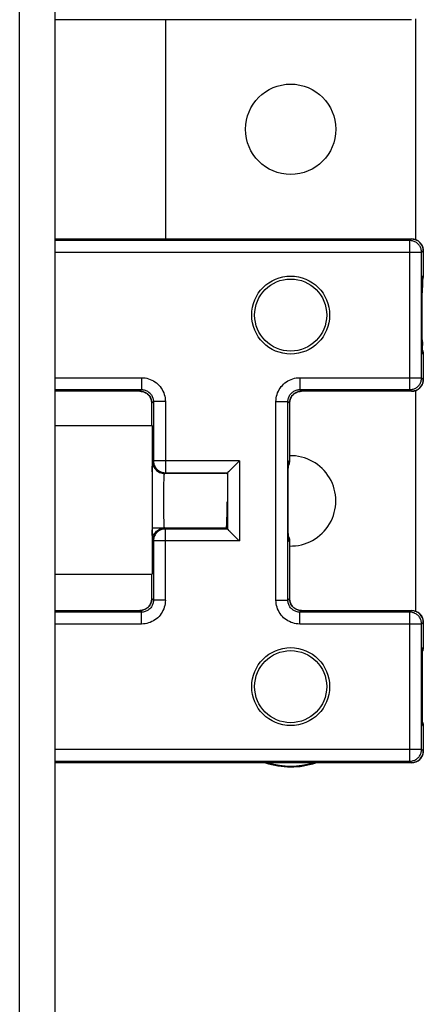
# Model space of a CAD drawing. Units: inches. Extents: x 3.7 to 41.7, y 3.8 to 46.
# Drawn here: x 15.7 to 16.4, y 22.6 to 24.3 of the extents above; entities that cross this region are included whole.
import ezdxf

# ---------------------------------------------------------------- set-up
doc = ezdxf.new("R2010")
doc.units = ezdxf.units.IN
doc.header["$MEASUREMENT"] = 0

msp = doc.modelspace()

# ---------------------------------------------------------------- linework, layer by layer
at = {"color": 7, "linetype": 'Continuous'}
for p, q in [((15.7305, 14.9194), (15.7305, 30.3355)), ((15.7905, 14.9183), (15.7905, 30.3214)), ((16.3895, 24.2866), (15.7905, 24.2866)), ((15.9764, 23.9179), (15.9764, 24.2866)), ((16.3964, 24.2878), (16.3964, 23.9167)), ((15.7905, 23.9179), (16.3895, 23.9179)), ((16.3867, 23.9151), (15.7905, 23.9151)), ((16.3867, 23.9151), (16.3895, 23.9179)), ((16.3867, 23.6644), (16.3867, 23.9151)), ((16.3882, 23.915), (16.3867, 23.9151)), ((16.3897, 23.9149), (16.3882, 23.915)), ((16.3895, 23.9179), (16.391, 23.9178)), ((16.3912, 23.9146), (16.3897, 23.9149)), ((16.391, 23.9178), (16.3925, 23.9177)), ((16.3926, 23.9142), (16.3912, 23.9146)), ((16.3925, 23.9177), (16.394, 23.9174)), ((16.394, 23.9174), (16.3954, 23.917)), ((16.3954, 23.917), (16.3968, 23.9165)), ((16.3968, 23.9165), (16.3982, 23.9159)), ((16.3982, 23.9159), (16.3995, 23.9152)), ((16.3995, 23.9152), (16.4008, 23.9144)), ((16.394, 23.9137), (16.3926, 23.9142)), ((16.3954, 23.9131), (16.394, 23.9137)), ((16.3967, 23.9124), (16.3954, 23.9131)), ((16.398, 23.9116), (16.3967, 23.9124)), ((16.3992, 23.9107), (16.398, 23.9116)), ((16.4003, 23.9098), (16.3992, 23.9107)), ((16.4014, 23.9087), (16.4003, 23.9098)), ((16.4008, 23.9144), (16.402, 23.9135)), ((16.4024, 23.9076), (16.4014, 23.9087)), ((16.402, 23.9135), (16.4031, 23.9126)), ((16.4033, 23.9064), (16.4024, 23.9076)), ((16.4031, 23.9126), (16.4042, 23.9115)), ((16.4041, 23.9051), (16.4033, 23.9064)), ((16.4048, 23.9038), (16.4041, 23.9051)), ((16.4042, 23.9115), (16.4052, 23.9104)), ((16.4054, 23.9024), (16.4048, 23.9038)), ((16.4052, 23.9104), (16.4061, 23.9092)), ((16.4059, 23.901), (16.4054, 23.9024)), ((16.4062, 23.8996), (16.4059, 23.901)), ((16.4061, 23.9092), (16.4069, 23.9079)), ((16.4065, 23.8981), (16.4062, 23.8996)), ((16.4067, 23.8966), (16.4065, 23.8981)), ((16.4069, 23.9079), (16.4076, 23.9066)), ((16.4076, 23.9066), (16.4082, 23.9052)), ((16.4082, 23.9052), (16.4086, 23.9038)), ((16.4086, 23.9038), (16.409, 23.9023)), ((16.409, 23.9023), (16.4093, 23.9009)), ((16.4093, 23.9009), (16.4095, 23.8994)), ((16.4095, 23.8994), (16.4095, 23.8979)), ((16.4067, 23.8951), (15.7905, 23.8951)), ((16.4067, 23.8951), (16.4095, 23.8979)), ((16.4067, 23.8951), (16.4067, 23.8966)), ((16.4067, 23.6844), (16.4067, 23.8951)), ((16.4095, 23.8979), (16.4095, 23.8562)), ((16.4082, 23.85), (16.4081, 23.8479)), ((16.4081, 23.8488), (16.4081, 23.846)), ((16.4083, 23.8518), (16.4082, 23.85)), ((16.4082, 23.851), (16.4083, 23.8513)), ((16.4082, 23.8505), (16.4082, 23.851)), ((16.4082, 23.8499), (16.4082, 23.8505)), ((16.4087, 23.8503), (16.4082, 23.8489)), ((16.4082, 23.8491), (16.4082, 23.8499)), ((16.4082, 23.8489), (16.4083, 23.8493)), ((16.4084, 23.8537), (16.4083, 23.8534)), ((16.4083, 23.8534), (16.4083, 23.8531)), ((16.4083, 23.8531), (16.4083, 23.8529)), ((16.4083, 23.8529), (16.4083, 23.8524)), ((16.4083, 23.8526), (16.4084, 23.8528)), ((16.4083, 23.8525), (16.4083, 23.8526)), ((16.4083, 23.8526), (16.4083, 23.8526)), ((16.4083, 23.8524), (16.4083, 23.8525)), ((16.4083, 23.8525), (16.4083, 23.8525)), ((16.4083, 23.8524), (16.4083, 23.8518)), ((16.4083, 23.8523), (16.4083, 23.8524)), ((16.4083, 23.8522), (16.4083, 23.8523)), ((16.4083, 23.8521), (16.4083, 23.8522)), ((16.4083, 23.852), (16.4083, 23.8521)), ((16.4083, 23.8519), (16.4083, 23.852)), ((16.4083, 23.8516), (16.4083, 23.8519)), ((16.4083, 23.8513), (16.4083, 23.8516)), ((16.4083, 23.8493), (16.4089, 23.851)), ((16.4085, 23.8549), (16.4084, 23.8546)), ((16.4084, 23.8546), (16.4084, 23.8544)), ((16.4084, 23.8544), (16.4084, 23.8542)), ((16.4084, 23.8542), (16.4084, 23.8541)), ((16.4084, 23.8541), (16.4084, 23.8539)), ((16.4085, 23.854), (16.4084, 23.8534)), ((16.4084, 23.8539), (16.4084, 23.8537)), ((16.4084, 23.8534), (16.4084, 23.853)), ((16.4084, 23.8529), (16.4084, 23.853)), ((16.4084, 23.8528), (16.4084, 23.8529)), ((16.4084, 23.8528), (16.4084, 23.8528)), ((16.4085, 23.8551), (16.4095, 23.8562)), ((16.4085, 23.8538), (16.4085, 23.8551)), ((16.4085, 23.8551), (16.4085, 23.8549)), ((16.4085, 23.8551), (16.4085, 23.8546)), ((16.4085, 23.8546), (16.4085, 23.854)), ((16.409, 23.8517), (16.4087, 23.8503)), ((16.4089, 23.851), (16.4092, 23.8527)), ((16.4093, 23.8532), (16.409, 23.8517)), ((16.4092, 23.8527), (16.4095, 23.8544)), ((16.4095, 23.8547), (16.4093, 23.8532)), ((16.4095, 23.8544), (16.4095, 23.8562)), ((16.4095, 23.8562), (16.4095, 23.8547)), ((16.408, 23.8421), (16.4079, 23.8362)), ((16.4079, 23.838), (16.4079, 23.8384)), ((16.4079, 23.8305), (16.4079, 23.8363)), ((16.4079, 23.8332), (16.4079, 23.8335)), ((16.4081, 23.8464), (16.408, 23.8421)), ((16.408, 23.8419), (16.408, 23.8425)), ((16.408, 23.8415), (16.408, 23.8419)), ((16.408, 23.8412), (16.408, 23.8415)), ((16.4078, 23.8234), (16.4079, 23.8306)), ((16.4078, 23.8268), (16.4078, 23.8271)), ((16.4078, 23.8241), (16.4078, 23.8244)), ((16.4078, 23.8151), (16.4078, 23.8237)), ((16.4078, 23.8211), (16.4078, 23.8215)), ((16.4078, 23.8188), (16.4078, 23.8192)), ((16.4078, 23.8166), (16.4078, 23.817)), ((16.4078, 23.7605), (16.4078, 23.8154)), ((16.4079, 23.8309), (16.4079, 23.8312)), ((16.4079, 23.8287), (16.4079, 23.829)), ((16.4078, 23.7512), (16.4078, 23.7615)), ((16.4079, 23.7449), (16.4078, 23.7526)), ((16.4079, 23.745), (16.408, 23.7386)), ((16.4079, 23.7444), (16.4079, 23.7447)), ((16.408, 23.735), (16.408, 23.7395)), ((16.4081, 23.7322), (16.408, 23.7353)), ((16.4081, 23.7307), (16.4081, 23.733)), ((16.4082, 23.7295), (16.4081, 23.7315)), ((16.4082, 23.7307), (16.4087, 23.7292)), ((16.4082, 23.7306), (16.4083, 23.7302)), ((16.4082, 23.7295), (16.4082, 23.7303)), ((16.4082, 23.7295), (16.4083, 23.7274)), ((16.4082, 23.7289), (16.4082, 23.7295)), ((16.4082, 23.7285), (16.4082, 23.7289)), ((16.4083, 23.7281), (16.4082, 23.7285)), ((16.4083, 23.7302), (16.4089, 23.7285)), ((16.4083, 23.7279), (16.4083, 23.7281)), ((16.4083, 23.7276), (16.4083, 23.7279)), ((16.4083, 23.7275), (16.4083, 23.7276)), ((16.4083, 23.7273), (16.4083, 23.7275)), ((16.4083, 23.7274), (16.4083, 23.7268)), ((16.4083, 23.7272), (16.4083, 23.7273)), ((16.4083, 23.7273), (16.4083, 23.7273)), ((16.4083, 23.7271), (16.4083, 23.7272)), ((16.4083, 23.727), (16.4083, 23.7271)), ((16.4083, 23.727), (16.4083, 23.727)), ((16.4085, 23.7257), (16.4083, 23.727)), ((16.4084, 23.7265), (16.4083, 23.7269)), ((16.4083, 23.7269), (16.4083, 23.7269)), ((16.4083, 23.7268), (16.4083, 23.7264)), ((16.4083, 23.7264), (16.4083, 23.7262)), ((16.4083, 23.7262), (16.4084, 23.7259)), ((16.4084, 23.7261), (16.4085, 23.7255)), ((16.4084, 23.7259), (16.4084, 23.7257)), ((16.4084, 23.7257), (16.4084, 23.7255)), ((16.4084, 23.7255), (16.4084, 23.7253)), ((16.4084, 23.7253), (16.4084, 23.7252)), ((16.4084, 23.7252), (16.4085, 23.7244)), ((16.4085, 23.7244), (16.4085, 23.7257)), ((16.4085, 23.7255), (16.4085, 23.7249)), ((16.4085, 23.7249), (16.4085, 23.7244)), ((16.4095, 23.7234), (16.4085, 23.7244)), ((16.4087, 23.7292), (16.409, 23.7278)), ((16.4089, 23.7285), (16.4092, 23.7268)), ((16.409, 23.7278), (16.4093, 23.7263)), ((16.4092, 23.7268), (16.4095, 23.7251)), ((16.4093, 23.7263), (16.4095, 23.7248)), ((16.4095, 23.7251), (16.4095, 23.7234)), ((16.4095, 23.7248), (16.4095, 23.7234)), ((16.4095, 23.7234), (16.4095, 23.6816)), ((15.7905, 23.6844), (15.9356, 23.6844)), ((15.9356, 23.6844), (15.9356, 23.6644)), ((15.9356, 23.6844), (15.9386, 23.6843)), ((15.9386, 23.6843), (15.9415, 23.684)), ((15.9415, 23.684), (15.9444, 23.6834)), ((15.9444, 23.6834), (15.9473, 23.6826)), ((15.9473, 23.6826), (15.9502, 23.6816)), ((16.1871, 23.6816), (16.19, 23.6826)), ((16.19, 23.6826), (16.1929, 23.6834)), ((16.1929, 23.6834), (16.1958, 23.684)), ((16.1958, 23.684), (16.1987, 23.6843)), ((16.1987, 23.6843), (16.2017, 23.6844)), ((16.2017, 23.6844), (16.4067, 23.6844)), ((16.2017, 23.6844), (16.2017, 23.6644)), ((16.4065, 23.6814), (16.4067, 23.6829)), ((16.4067, 23.6844), (16.4095, 23.6816)), ((16.4067, 23.6829), (16.4067, 23.6844)), ((15.9502, 23.6816), (15.9529, 23.6805)), ((15.9529, 23.6805), (15.9555, 23.6791)), ((15.9555, 23.6791), (15.9581, 23.6775)), ((15.9581, 23.6775), (15.9605, 23.6757)), ((15.9605, 23.6757), (15.9627, 23.6737)), ((15.9627, 23.6737), (15.9649, 23.6716)), ((15.9649, 23.6716), (15.9668, 23.6694)), ((15.9668, 23.6694), (15.9686, 23.667)), ((15.9686, 23.667), (15.9702, 23.6644)), ((16.1671, 23.6644), (16.1687, 23.667)), ((16.1687, 23.667), (16.1705, 23.6694)), ((16.1705, 23.6694), (16.1724, 23.6716)), ((16.1724, 23.6716), (16.1746, 23.6737)), ((16.1746, 23.6737), (16.1768, 23.6757)), ((16.1768, 23.6757), (16.1792, 23.6775)), ((16.1792, 23.6775), (16.1818, 23.6791)), ((16.1818, 23.6791), (16.1844, 23.6805)), ((16.1844, 23.6805), (16.1871, 23.6816)), ((16.3941, 23.6658), (16.3954, 23.6664)), ((16.3954, 23.6664), (16.3967, 23.6671)), ((16.3967, 23.6671), (16.398, 23.6679)), ((16.398, 23.6679), (16.3992, 23.6688)), ((16.3992, 23.6688), (16.4003, 23.6698)), ((16.4003, 23.6698), (16.4014, 23.6708)), ((16.4014, 23.6708), (16.4024, 23.6719)), ((16.4031, 23.667), (16.402, 23.666)), ((16.4024, 23.6719), (16.4033, 23.6731)), ((16.4042, 23.668), (16.4031, 23.667)), ((16.4033, 23.6731), (16.4041, 23.6744)), ((16.4041, 23.6744), (16.4048, 23.6757)), ((16.4052, 23.6692), (16.4042, 23.668)), ((16.4048, 23.6757), (16.4054, 23.6771)), ((16.4061, 23.6704), (16.4052, 23.6692)), ((16.4054, 23.6771), (16.4059, 23.6785)), ((16.4059, 23.6785), (16.4062, 23.68)), ((16.4069, 23.6716), (16.4061, 23.6704)), ((16.4062, 23.68), (16.4065, 23.6814)), ((16.4076, 23.6729), (16.4069, 23.6716)), ((16.4082, 23.6743), (16.4076, 23.6729)), ((16.4086, 23.6757), (16.4082, 23.6743)), ((16.409, 23.6772), (16.4086, 23.6757)), ((16.4093, 23.6786), (16.409, 23.6772)), ((16.4095, 23.6801), (16.4093, 23.6786)), ((16.4095, 23.6816), (16.4095, 23.6801)), ((15.7905, 23.6644), (15.9356, 23.6644)), ((15.9328, 23.6616), (15.7905, 23.6616)), ((15.9356, 23.6644), (15.9328, 23.6616)), ((15.9343, 23.6616), (15.9328, 23.6616)), ((15.9328, 23.6616), (15.9331, 23.6616)), ((15.9331, 23.6616), (15.935, 23.6615)), ((15.9357, 23.6614), (15.9343, 23.6616)), ((15.935, 23.6615), (15.9369, 23.6612)), ((15.9356, 23.6644), (15.937, 23.6644)), ((15.9372, 23.6611), (15.9357, 23.6614)), ((15.9369, 23.6612), (15.9388, 23.6607)), ((15.937, 23.6644), (15.9385, 23.6642)), ((15.9387, 23.6607), (15.9372, 23.6611)), ((15.9385, 23.6642), (15.94, 23.6639)), ((15.9401, 23.6602), (15.9387, 23.6607)), ((15.9388, 23.6607), (15.9406, 23.66)), ((15.94, 23.6639), (15.9414, 23.6635)), ((15.9414, 23.6596), (15.9401, 23.6602)), ((15.9406, 23.66), (15.9423, 23.6592)), ((15.9414, 23.6635), (15.9429, 23.663)), ((15.9428, 23.6589), (15.9414, 23.6596)), ((15.9423, 23.6592), (15.944, 23.6582)), ((15.944, 23.6582), (15.9428, 23.6589)), ((15.9429, 23.663), (15.9442, 23.6624)), ((15.9452, 23.6573), (15.944, 23.6582)), ((15.944, 23.6582), (15.9455, 23.657)), ((15.9442, 23.6624), (15.9456, 23.6617)), ((15.9464, 23.6563), (15.9452, 23.6573)), ((15.9455, 23.657), (15.947, 23.6557)), ((15.9456, 23.6617), (15.9468, 23.6609)), ((15.9474, 23.6552), (15.9464, 23.6563)), ((15.9468, 23.6609), (15.948, 23.6601)), ((15.947, 23.6557), (15.9482, 23.6543)), ((15.9484, 23.6541), (15.9474, 23.6552)), ((15.948, 23.6601), (15.9492, 23.6591)), ((15.9482, 23.6543), (15.9494, 23.6527)), ((15.9493, 23.6529), (15.9484, 23.6541)), ((15.9492, 23.6591), (15.9502, 23.658)), ((15.9501, 23.6516), (15.9493, 23.6529)), ((15.9494, 23.6527), (15.9504, 23.6511)), ((15.9508, 23.6503), (15.9501, 23.6516)), ((15.9502, 23.658), (15.9512, 23.6569)), ((15.9504, 23.6511), (15.9512, 23.6493)), ((15.9514, 23.6489), (15.9508, 23.6503)), ((15.9512, 23.6569), (15.9521, 23.6557)), ((15.9521, 23.6557), (15.9529, 23.6544)), ((15.9529, 23.6544), (15.9536, 23.6531)), ((15.9536, 23.6531), (15.9542, 23.6517)), ((15.9542, 23.6517), (15.9547, 23.6503)), ((15.9547, 23.6503), (15.9551, 23.6489)), ((15.9702, 23.6644), (15.9716, 23.6618)), ((15.9716, 23.6618), (15.9728, 23.659)), ((15.9728, 23.659), (15.9738, 23.6562)), ((15.9738, 23.6562), (15.9746, 23.6533)), ((15.9746, 23.6533), (15.9751, 23.6504)), ((15.9751, 23.6504), (15.9754, 23.6474)), ((16.1619, 23.6474), (16.1622, 23.6504)), ((16.1622, 23.6504), (16.1628, 23.6533)), ((16.1628, 23.6533), (16.1635, 23.6562)), ((16.1635, 23.6562), (16.1645, 23.659)), ((16.1645, 23.659), (16.1657, 23.6618)), ((16.1657, 23.6618), (16.1671, 23.6644)), ((16.1822, 23.6489), (16.1826, 23.6503)), ((16.1826, 23.6503), (16.1831, 23.6517)), ((16.1831, 23.6517), (16.1837, 23.6531)), ((16.1837, 23.6531), (16.1844, 23.6544)), ((16.1844, 23.6544), (16.1852, 23.6557)), ((16.1852, 23.6557), (16.1861, 23.6569)), ((16.1865, 23.6503), (16.1859, 23.6489)), ((16.1861, 23.6569), (16.1871, 23.658)), ((16.1861, 23.6495), (16.187, 23.6512)), ((16.1872, 23.6516), (16.1865, 23.6503)), ((16.187, 23.6512), (16.188, 23.6529)), ((16.1871, 23.658), (16.1881, 23.6591)), ((16.188, 23.6529), (16.1872, 23.6516)), ((16.188, 23.6529), (16.1891, 23.6544)), ((16.1889, 23.6541), (16.188, 23.6529)), ((16.1881, 23.6591), (16.1893, 23.6601)), ((16.1899, 23.6552), (16.1889, 23.6541)), ((16.1891, 23.6544), (16.1904, 23.6558)), ((16.1893, 23.6601), (16.1905, 23.6609)), ((16.1909, 23.6563), (16.1899, 23.6552)), ((16.1904, 23.6558), (16.1919, 23.6571)), ((16.1905, 23.6609), (16.1917, 23.6617)), ((16.1921, 23.6573), (16.1909, 23.6563)), ((16.1917, 23.6617), (16.1931, 23.6624)), ((16.1919, 23.6571), (16.1934, 23.6583)), ((16.1933, 23.6582), (16.1921, 23.6573)), ((16.1931, 23.6624), (16.1944, 23.663)), ((16.1945, 23.6589), (16.1933, 23.6582)), ((16.1934, 23.6583), (16.1951, 23.6592)), ((16.1944, 23.663), (16.1959, 23.6635)), ((16.1959, 23.6596), (16.1945, 23.6589)), ((16.1951, 23.6592), (16.1968, 23.6601)), ((16.1959, 23.6635), (16.1973, 23.6639)), ((16.1972, 23.6602), (16.1959, 23.6596)), ((16.1968, 23.6601), (16.1986, 23.6607)), ((16.1986, 23.6607), (16.1972, 23.6602)), ((16.1973, 23.6639), (16.1988, 23.6642)), ((16.1986, 23.6607), (16.2005, 23.6612)), ((16.2001, 23.6611), (16.1986, 23.6607)), ((16.1988, 23.6642), (16.2003, 23.6644)), ((16.2016, 23.6614), (16.2001, 23.6611)), ((16.2003, 23.6644), (16.2017, 23.6644)), ((16.2005, 23.6612), (16.2024, 23.6615)), ((16.203, 23.6616), (16.2016, 23.6614)), ((16.2045, 23.6616), (16.2017, 23.6644)), ((16.2017, 23.6644), (16.3867, 23.6644)), ((16.2024, 23.6615), (16.2043, 23.6616)), ((16.2045, 23.6616), (16.203, 23.6616)), ((16.2043, 23.6616), (16.2045, 23.6616)), ((16.3895, 23.6616), (16.2045, 23.6616)), ((16.3867, 23.6644), (16.3882, 23.6645)), ((16.3867, 23.6644), (16.3895, 23.6616)), ((16.3882, 23.6645), (16.3897, 23.6646)), ((16.391, 23.6617), (16.3895, 23.6616)), ((16.3897, 23.6646), (16.3912, 23.6649)), ((16.3925, 23.6618), (16.391, 23.6617)), ((16.3912, 23.6649), (16.3926, 23.6653)), ((16.394, 23.6621), (16.3925, 23.6618)), ((16.3926, 23.6653), (16.3941, 23.6658)), ((16.3954, 23.6625), (16.394, 23.6621)), ((16.3968, 23.663), (16.3954, 23.6625)), ((16.3964, 23.6628), (16.3964, 23.2917)), ((16.3982, 23.6636), (16.3968, 23.663)), ((16.3995, 23.6643), (16.3982, 23.6636)), ((16.4008, 23.6651), (16.3995, 23.6643)), ((16.402, 23.666), (16.4008, 23.6651)), ((15.9512, 23.6493), (15.9519, 23.6475)), ((15.9519, 23.6475), (15.9514, 23.6489)), ((15.9523, 23.6461), (15.9519, 23.6475)), ((15.9519, 23.6475), (15.9523, 23.6457)), ((15.9525, 23.6446), (15.9523, 23.6461)), ((15.9523, 23.6457), (15.9526, 23.6438)), ((15.9527, 23.6431), (15.9525, 23.6446)), ((15.9526, 23.6438), (15.9528, 23.6418)), ((15.9528, 23.6416), (15.9527, 23.6431)), ((15.9556, 23.6444), (15.9528, 23.6416)), ((15.9528, 23.6418), (15.9528, 23.6416)), ((15.9528, 23.604), (15.9528, 23.6416)), ((15.9551, 23.6489), (15.9553, 23.6474)), ((15.9553, 23.6474), (15.9555, 23.6459)), ((15.9555, 23.6459), (15.9556, 23.6444)), ((15.9756, 23.6444), (15.9556, 23.6444)), ((15.9556, 23.6444), (15.9556, 23.5446)), ((15.9754, 23.6474), (15.9756, 23.6444)), ((15.9756, 23.6444), (15.9756, 23.5247)), ((16.1617, 23.6444), (16.1619, 23.6474)), ((16.1617, 23.6444), (16.1817, 23.6444)), ((16.1617, 23.3101), (16.1617, 23.6444)), ((16.1817, 23.6444), (16.1818, 23.6459)), ((16.1845, 23.6416), (16.1817, 23.6444)), ((16.1817, 23.3101), (16.1817, 23.6444)), ((16.1818, 23.6459), (16.182, 23.6474)), ((16.182, 23.6474), (16.1822, 23.6489)), ((16.1845, 23.642), (16.1847, 23.6439)), ((16.1846, 23.6431), (16.1845, 23.6416)), ((16.1845, 23.6416), (16.1845, 23.642)), ((16.1845, 23.6416), (16.1845, 23.5454)), ((16.1848, 23.6446), (16.1846, 23.6431)), ((16.1847, 23.6439), (16.185, 23.6458)), ((16.185, 23.6461), (16.1848, 23.6446)), ((16.185, 23.6458), (16.1855, 23.6477)), ((16.1854, 23.6475), (16.185, 23.6461)), ((16.1859, 23.6489), (16.1854, 23.6475)), ((16.1855, 23.6477), (16.1861, 23.6495)), ((15.7905, 23.604), (15.9534, 23.604)), ((15.9534, 23.604), (15.9534, 23.354)), ((15.9535, 23.5302), (15.9536, 23.5352)), ((15.9536, 23.5352), (15.9537, 23.5372)), ((15.9537, 23.5372), (15.9538, 23.539)), ((15.9538, 23.5404), (15.9539, 23.5416)), ((15.9538, 23.539), (15.9538, 23.5404)), ((15.9539, 23.5416), (15.954, 23.5425)), ((15.954, 23.5425), (15.9541, 23.543)), ((15.9541, 23.543), (15.9542, 23.5432)), ((15.9542, 23.5432), (15.9556, 23.5446)), ((15.9542, 23.5432), (15.9543, 23.5412)), ((15.9543, 23.5412), (15.9546, 23.5391)), ((15.9546, 23.5391), (15.9551, 23.5371)), ((15.9551, 23.5371), (15.9559, 23.5351)), ((16.1002, 23.5446), (15.9556, 23.5446)), ((15.9556, 23.5446), (15.9556, 23.5432)), ((15.9556, 23.5432), (15.9558, 23.5417)), ((15.9558, 23.5417), (15.9561, 23.5402)), ((15.9559, 23.5351), (15.9568, 23.5332)), ((15.9561, 23.5402), (15.9564, 23.5388)), ((15.9564, 23.5388), (15.9569, 23.5373)), ((15.9569, 23.5373), (15.9575, 23.536)), ((15.9575, 23.536), (15.9582, 23.5347)), ((15.9582, 23.5347), (15.959, 23.5334)), ((16.0841, 23.5285), (16.097, 23.5414)), ((16.097, 23.5414), (16.0981, 23.5425)), ((16.0981, 23.5425), (16.1002, 23.5446)), ((16.1002, 23.5446), (16.1002, 23.4099)), ((16.1825, 23.5327), (16.1826, 23.537)), ((16.1826, 23.537), (16.1827, 23.5388)), ((16.1826, 23.5369), (16.1833, 23.5386)), ((16.1826, 23.5369), (16.1827, 23.5383)), ((16.1832, 23.5381), (16.1826, 23.537)), ((16.1826, 23.5353), (16.1826, 23.5369)), ((16.1827, 23.5388), (16.1828, 23.5403)), ((16.1827, 23.5391), (16.1828, 23.5397)), ((16.1827, 23.5383), (16.1827, 23.5391)), ((16.1828, 23.5416), (16.1829, 23.5426)), ((16.183, 23.5419), (16.1828, 23.5407)), ((16.1828, 23.5403), (16.1828, 23.5416)), ((16.1828, 23.5407), (16.1828, 23.5408)), ((16.1828, 23.5405), (16.1828, 23.5407)), ((16.1828, 23.5403), (16.1828, 23.5405)), ((16.1828, 23.5397), (16.1828, 23.5403)), ((16.1829, 23.5426), (16.183, 23.5433)), ((16.1831, 23.544), (16.183, 23.5419)), ((16.183, 23.5438), (16.1831, 23.544)), ((16.183, 23.5433), (16.183, 23.5438)), ((16.1831, 23.544), (16.1845, 23.5454)), ((16.1837, 23.5395), (16.1832, 23.5381)), ((16.1833, 23.5386), (16.1839, 23.5403)), ((16.184, 23.541), (16.1837, 23.5395)), ((16.1839, 23.5403), (16.1842, 23.542)), ((16.1843, 23.5425), (16.184, 23.541)), ((16.1842, 23.542), (16.1845, 23.5437)), ((16.1845, 23.5439), (16.1843, 23.5425)), ((16.1845, 23.5437), (16.1845, 23.5454)), ((16.1845, 23.5454), (16.1845, 23.5439)), ((15.9534, 23.5261), (15.9535, 23.5302)), ((15.9568, 23.5332), (15.958, 23.5315)), ((15.958, 23.5315), (15.9593, 23.5299)), ((15.959, 23.5334), (15.9599, 23.5322)), ((15.9593, 23.5299), (15.9608, 23.5284)), ((15.9599, 23.5322), (15.9609, 23.5311)), ((15.9608, 23.5284), (15.9624, 23.5271)), ((15.9609, 23.5311), (15.962, 23.53)), ((15.962, 23.53), (15.9631, 23.529)), ((15.9624, 23.5271), (15.9642, 23.5259)), ((15.9631, 23.529), (15.9643, 23.5281)), ((15.9642, 23.5259), (15.966, 23.525)), ((15.9643, 23.5281), (15.9656, 23.5273)), ((15.9656, 23.5273), (15.9669, 23.5266)), ((15.966, 23.525), (15.968, 23.5242)), ((15.9669, 23.5266), (15.9682, 23.526)), ((15.968, 23.5242), (15.97, 23.5237)), ((15.9682, 23.526), (15.9697, 23.5255)), ((15.9697, 23.5255), (15.9711, 23.5252)), ((15.97, 23.5237), (15.9721, 23.5234)), ((15.9711, 23.5252), (15.9726, 23.5249)), ((15.9721, 23.5234), (15.9742, 23.5232)), ((15.9726, 23.5249), (15.9741, 23.5247)), ((15.9736, 23.5176), (15.9737, 23.519)), ((15.9736, 23.516), (15.9736, 23.5176)), ((15.9737, 23.519), (15.9738, 23.5203)), ((15.9738, 23.5213), (15.9739, 23.5221)), ((15.9738, 23.5203), (15.9738, 23.5213)), ((15.9739, 23.5221), (15.974, 23.5227)), ((15.974, 23.5227), (15.9741, 23.5231)), ((15.9741, 23.5247), (15.9756, 23.5247)), ((15.9741, 23.5231), (15.9742, 23.5232)), ((15.9742, 23.5232), (15.9756, 23.5247)), ((16.0767, 23.5232), (15.9742, 23.5232)), ((15.9756, 23.5247), (16.0802, 23.5247)), ((16.0777, 23.5234), (16.0802, 23.5247)), ((16.0802, 23.5247), (16.0804, 23.5248)), ((16.0802, 23.5247), (16.0802, 23.5247)), ((16.0802, 23.5247), (16.0802, 23.4299)), ((16.0804, 23.5248), (16.0806, 23.5251)), ((16.0806, 23.5251), (16.081, 23.5254)), ((16.081, 23.5254), (16.0814, 23.5259)), ((16.0814, 23.5259), (16.082, 23.5264)), ((16.082, 23.5264), (16.0833, 23.5278)), ((16.0833, 23.5278), (16.0841, 23.5285)), ((16.1822, 23.5182), (16.1823, 23.5246)), ((16.1822, 23.511), (16.1822, 23.5182)), ((16.1822, 23.5159), (16.1822, 23.5171)), ((16.1823, 23.5245), (16.1824, 23.5302)), ((16.1824, 23.5298), (16.1825, 23.5334)), ((16.1824, 23.5281), (16.1824, 23.529)), ((15.9731, 23.4972), (15.9732, 23.5027)), ((15.9732, 23.5027), (15.9733, 23.5078)), ((15.9733, 23.5078), (15.9734, 23.5122)), ((15.9734, 23.5122), (15.9735, 23.5142)), ((15.9735, 23.5142), (15.9736, 23.516)), ((16.182, 23.4893), (16.1821, 23.5036)), ((16.1821, 23.5029), (16.1822, 23.5112)), ((15.973, 23.4852), (15.9731, 23.4913)), ((15.973, 23.4788), (15.973, 23.4852)), ((15.9731, 23.4913), (15.9731, 23.4972)), ((16.182, 23.4671), (16.182, 23.4915)), ((15.973, 23.4725), (15.973, 23.4788)), ((15.9731, 23.4663), (15.973, 23.4725)), ((16.079, 23.4695), (16.0789, 23.4636)), ((16.079, 23.4755), (16.079, 23.4695)), ((16.182, 23.4589), (16.182, 23.4701)), ((15.9731, 23.4602), (15.9731, 23.4663)), ((15.9732, 23.4545), (15.9731, 23.4602)), ((15.9733, 23.4492), (15.9732, 23.4545)), ((16.0788, 23.4526), (16.0786, 23.4476)), ((16.0789, 23.4579), (16.0788, 23.4526)), ((16.0789, 23.4636), (16.0789, 23.4579)), ((16.1821, 23.4509), (16.182, 23.4608)), ((16.1822, 23.4433), (16.1821, 23.4536)), ((15.9734, 23.4445), (15.9733, 23.4492)), ((15.9735, 23.4403), (15.9734, 23.4445)), ((15.9736, 23.4385), (15.9735, 23.4403)), ((15.9736, 23.4369), (15.9736, 23.4385)), ((15.9737, 23.4355), (15.9736, 23.4369)), ((15.9738, 23.4342), (15.9737, 23.4355)), ((15.9738, 23.4332), (15.9738, 23.4342)), ((16.0781, 23.4347), (16.078, 23.4335)), ((16.0782, 23.4361), (16.0781, 23.4347)), ((16.0783, 23.4376), (16.0782, 23.4361)), ((16.0784, 23.4412), (16.0783, 23.4393)), ((16.0783, 23.4393), (16.0783, 23.4376)), ((16.0785, 23.4432), (16.0784, 23.4412)), ((16.0786, 23.4476), (16.0785, 23.4432)), ((16.1822, 23.4363), (16.1821, 23.4455)), ((16.1823, 23.4299), (16.1822, 23.4382)), ((15.9534, 23.4322), (16.0778, 23.4322)), ((15.9535, 23.4243), (15.9534, 23.4285)), ((15.9536, 23.4194), (15.9535, 23.4243)), ((15.9537, 23.4173), (15.9536, 23.4194)), ((15.9551, 23.4174), (15.9559, 23.4194)), ((15.9559, 23.4194), (15.9568, 23.4213)), ((15.9568, 23.4213), (15.958, 23.423)), ((15.9575, 23.4185), (15.9569, 23.4172)), ((15.9582, 23.4199), (15.9575, 23.4185)), ((15.958, 23.423), (15.9593, 23.4246)), ((15.959, 23.4211), (15.9582, 23.4199)), ((15.9599, 23.4223), (15.959, 23.4211)), ((15.9593, 23.4246), (15.9608, 23.4261)), ((15.9609, 23.4235), (15.9599, 23.4223)), ((15.9608, 23.4261), (15.9624, 23.4274)), ((15.962, 23.4245), (15.9609, 23.4235)), ((15.9631, 23.4255), (15.962, 23.4245)), ((15.9624, 23.4274), (15.9642, 23.4286)), ((15.9643, 23.4264), (15.9631, 23.4255)), ((15.9642, 23.4286), (15.966, 23.4295)), ((15.9656, 23.4272), (15.9643, 23.4264)), ((15.9669, 23.4279), (15.9656, 23.4272)), ((15.966, 23.4295), (15.968, 23.4303)), ((15.9682, 23.4285), (15.9669, 23.4279)), ((15.968, 23.4303), (15.97, 23.4308)), ((15.9697, 23.429), (15.9682, 23.4285)), ((15.9711, 23.4294), (15.9697, 23.429)), ((15.97, 23.4308), (15.9721, 23.4312)), ((15.9726, 23.4296), (15.9711, 23.4294)), ((15.9721, 23.4312), (15.9742, 23.4313)), ((15.9741, 23.4298), (15.9726, 23.4296)), ((15.9739, 23.4324), (15.9738, 23.4332)), ((15.974, 23.4318), (15.9739, 23.4324)), ((15.9741, 23.4314), (15.974, 23.4318)), ((15.9742, 23.4313), (15.9741, 23.4314)), ((15.9756, 23.4299), (15.9741, 23.4298)), ((15.9756, 23.4299), (15.9742, 23.4313)), ((16.0767, 23.4313), (15.9742, 23.4313)), ((16.0802, 23.4299), (15.9756, 23.4299)), ((15.9756, 23.3101), (15.9756, 23.4299)), ((16.0757, 23.4319), (16.0755, 23.4322)), ((16.0762, 23.4315), (16.0757, 23.4319)), ((16.0767, 23.4313), (16.0762, 23.4315)), ((16.0767, 23.4313), (16.0777, 23.4311)), ((16.0778, 23.4317), (16.0777, 23.4311)), ((16.0802, 23.4299), (16.0777, 23.4311)), ((16.0779, 23.4325), (16.0778, 23.4317)), ((16.078, 23.4335), (16.0779, 23.4325)), ((16.0802, 23.4299), (16.0802, 23.4299)), ((16.0802, 23.4299), (16.0804, 23.4297)), ((16.0804, 23.4297), (16.0806, 23.4295)), ((16.0806, 23.4295), (16.081, 23.4291)), ((16.081, 23.4291), (16.0814, 23.4286)), ((16.0814, 23.4286), (16.082, 23.4281)), ((16.082, 23.4281), (16.0833, 23.4267)), ((16.0833, 23.4267), (16.0841, 23.426)), ((16.0841, 23.426), (16.097, 23.4131)), ((16.1824, 23.4243), (16.1823, 23.4309)), ((16.1825, 23.4212), (16.1824, 23.4248)), ((16.1826, 23.4175), (16.1825, 23.4218)), ((16.1826, 23.4174), (16.1826, 23.4189)), ((15.9538, 23.4156), (15.9537, 23.4173)), ((15.9538, 23.4141), (15.9538, 23.4156)), ((15.9539, 23.4129), (15.9538, 23.4141)), ((15.954, 23.4121), (15.9539, 23.4129)), ((15.9541, 23.4115), (15.954, 23.4121)), ((15.9542, 23.4113), (15.9541, 23.4115)), ((15.9542, 23.4113), (15.9543, 23.4134)), ((15.9556, 23.4099), (15.9542, 23.4113)), ((15.9543, 23.4134), (15.9546, 23.4154)), ((15.9546, 23.4154), (15.9551, 23.4174)), ((15.9558, 23.4128), (15.9556, 23.4114)), ((15.9556, 23.4114), (15.9556, 23.4099)), ((16.1002, 23.4099), (15.9556, 23.4099)), ((15.9556, 23.4099), (15.9556, 23.3101)), ((15.9561, 23.4143), (15.9558, 23.4128)), ((15.9564, 23.4158), (15.9561, 23.4143)), ((15.9569, 23.4172), (15.9564, 23.4158)), ((16.097, 23.4131), (16.0981, 23.412)), ((16.0981, 23.412), (16.1002, 23.4099)), ((16.1826, 23.4176), (16.1832, 23.4164)), ((16.1826, 23.4176), (16.1833, 23.4159)), ((16.1827, 23.4157), (16.1826, 23.4175)), ((16.1827, 23.4161), (16.1826, 23.4174)), ((16.1827, 23.4154), (16.1827, 23.4161)), ((16.1828, 23.4142), (16.1827, 23.4157)), ((16.1828, 23.4147), (16.1827, 23.4154)), ((16.1828, 23.4142), (16.1828, 23.4147)), ((16.1828, 23.4138), (16.1828, 23.4142)), ((16.1828, 23.4129), (16.1828, 23.4142)), ((16.183, 23.4126), (16.1828, 23.4138)), ((16.1828, 23.4137), (16.1828, 23.4138)), ((16.1828, 23.4136), (16.1828, 23.4137)), ((16.1828, 23.4135), (16.1828, 23.4136)), ((16.1828, 23.4134), (16.1828, 23.4135)), ((16.1828, 23.4134), (16.1828, 23.4134)), ((16.1829, 23.4119), (16.1828, 23.4129)), ((16.183, 23.4112), (16.1829, 23.4119)), ((16.1831, 23.4105), (16.183, 23.4126)), ((16.183, 23.4107), (16.183, 23.4112)), ((16.1831, 23.4105), (16.183, 23.4107)), ((16.1845, 23.4091), (16.1831, 23.4105)), ((16.1832, 23.4164), (16.1837, 23.415)), ((16.1833, 23.4159), (16.1839, 23.4143)), ((16.1837, 23.415), (16.184, 23.4135)), ((16.1839, 23.4143), (16.1842, 23.4126)), ((16.184, 23.4135), (16.1843, 23.412)), ((16.1842, 23.4126), (16.1845, 23.4108)), ((16.1843, 23.412), (16.1845, 23.4106)), ((16.1845, 23.4108), (16.1845, 23.4091)), ((16.1845, 23.4106), (16.1845, 23.4091)), ((16.1845, 23.4091), (16.1845, 23.3129)), ((15.7905, 23.354), (15.9534, 23.354)), ((15.9528, 23.3129), (15.9528, 23.354)), ((15.9503, 23.3033), (15.9493, 23.3017)), ((15.9493, 23.3016), (15.9501, 23.3029)), ((15.9501, 23.3029), (15.9508, 23.3042)), ((15.9512, 23.305), (15.9503, 23.3033)), ((15.9508, 23.3042), (15.9514, 23.3056)), ((15.9518, 23.3069), (15.9512, 23.305)), ((15.9514, 23.3056), (15.9519, 23.307)), ((15.9523, 23.3087), (15.9518, 23.3069)), ((15.9519, 23.307), (15.9523, 23.3084)), ((15.9526, 23.3106), (15.9523, 23.3087)), ((15.9523, 23.3084), (15.9525, 23.3099)), ((15.9525, 23.3099), (15.9527, 23.3114)), ((15.9528, 23.3125), (15.9526, 23.3106)), ((15.9527, 23.3114), (15.9528, 23.3129)), ((15.9556, 23.3101), (15.9528, 23.3129)), ((15.9528, 23.3129), (15.9528, 23.3125)), ((15.9542, 23.3028), (15.9536, 23.3014)), ((15.9547, 23.3042), (15.9542, 23.3028)), ((15.9551, 23.3057), (15.9547, 23.3042)), ((15.9553, 23.3071), (15.9551, 23.3057)), ((15.9555, 23.3086), (15.9553, 23.3071)), ((15.9556, 23.3101), (15.9555, 23.3086)), ((15.9756, 23.3101), (15.9556, 23.3101)), ((15.9751, 23.3041), (15.9746, 23.3012)), ((15.9754, 23.3071), (15.9751, 23.3041)), ((15.9756, 23.3101), (15.9754, 23.3071)), ((16.1617, 23.3101), (16.1817, 23.3101)), ((16.1619, 23.3071), (16.1617, 23.3101)), ((16.1622, 23.3041), (16.1619, 23.3071)), ((16.1627, 23.3012), (16.1622, 23.3041)), ((16.1845, 23.3129), (16.1817, 23.3101)), ((16.1818, 23.3086), (16.1817, 23.3101)), ((16.182, 23.3071), (16.1818, 23.3086)), ((16.1822, 23.3057), (16.182, 23.3071)), ((16.1826, 23.3042), (16.1822, 23.3057)), ((16.1831, 23.3028), (16.1826, 23.3042)), ((16.1837, 23.3014), (16.1831, 23.3028)), ((16.1845, 23.3129), (16.1846, 23.3114)), ((16.1845, 23.3127), (16.1845, 23.3129)), ((16.1847, 23.3108), (16.1845, 23.3127)), ((16.1846, 23.3114), (16.1848, 23.3099)), ((16.185, 23.3089), (16.1847, 23.3108)), ((16.1848, 23.3099), (16.185, 23.3084)), ((16.1854, 23.307), (16.185, 23.3089)), ((16.185, 23.3084), (16.1854, 23.307)), ((16.1854, 23.307), (16.1859, 23.3056)), ((16.1861, 23.3052), (16.1854, 23.307)), ((16.1859, 23.3056), (16.1865, 23.3042)), ((16.1869, 23.3034), (16.1861, 23.3052)), ((16.1865, 23.3042), (16.1872, 23.3029)), ((16.1879, 23.3018), (16.1869, 23.3034)), ((16.1872, 23.3029), (16.188, 23.3016)), ((16.1891, 23.3002), (16.1879, 23.3018)), ((15.7905, 23.2929), (15.9328, 23.2929)), ((15.9356, 23.2901), (15.7905, 23.2901)), ((15.9356, 23.2901), (15.9328, 23.2929)), ((15.933, 23.2929), (15.9328, 23.2929)), ((15.9328, 23.2929), (15.9343, 23.2929)), ((15.9349, 23.293), (15.933, 23.2929)), ((15.9343, 23.2929), (15.9358, 23.2931)), ((15.9368, 23.2933), (15.9349, 23.293)), ((15.9371, 23.2902), (15.9356, 23.2901)), ((15.9356, 23.2701), (15.9356, 23.2901)), ((15.9358, 23.2931), (15.9372, 23.2934)), ((15.9387, 23.2938), (15.9368, 23.2933)), ((15.9385, 23.2903), (15.9371, 23.2902)), ((15.9372, 23.2934), (15.9387, 23.2938)), ((15.94, 23.2906), (15.9385, 23.2903)), ((15.9405, 23.2944), (15.9387, 23.2938)), ((15.9387, 23.2938), (15.9401, 23.2943)), ((15.9415, 23.291), (15.94, 23.2906)), ((15.9401, 23.2943), (15.9415, 23.2949)), ((15.9422, 23.2953), (15.9405, 23.2944)), ((15.9415, 23.2949), (15.9428, 23.2956)), ((15.9429, 23.2915), (15.9415, 23.291)), ((15.9439, 23.2963), (15.9422, 23.2953)), ((15.9428, 23.2956), (15.944, 23.2964)), ((15.9442, 23.2921), (15.9429, 23.2915)), ((15.9454, 23.2974), (15.9439, 23.2963)), ((15.944, 23.2964), (15.9452, 23.2973)), ((15.9456, 23.2928), (15.9442, 23.2921)), ((15.9452, 23.2973), (15.9464, 23.2982)), ((15.9469, 23.2987), (15.9454, 23.2974)), ((15.9468, 23.2936), (15.9456, 23.2928)), ((15.9464, 23.2982), (15.9474, 23.2993)), ((15.948, 23.2945), (15.9468, 23.2936)), ((15.9482, 23.3001), (15.9469, 23.2987)), ((15.9474, 23.2993), (15.9484, 23.3004)), ((15.9492, 23.2954), (15.948, 23.2945)), ((15.9493, 23.3017), (15.9482, 23.3001)), ((15.9484, 23.3004), (15.9493, 23.3016)), ((15.9502, 23.2965), (15.9492, 23.2954)), ((15.9512, 23.2976), (15.9502, 23.2965)), ((15.9521, 23.2988), (15.9512, 23.2976)), ((15.9529, 23.3001), (15.9521, 23.2988)), ((15.9536, 23.3014), (15.9529, 23.3001)), ((15.9668, 23.2852), (15.9649, 23.2829)), ((15.9686, 23.2876), (15.9668, 23.2852)), ((15.9702, 23.2901), (15.9686, 23.2876)), ((15.9716, 23.2928), (15.9702, 23.2901)), ((15.9728, 23.2955), (15.9716, 23.2928)), ((15.9738, 23.2983), (15.9728, 23.2955)), ((15.9746, 23.3012), (15.9738, 23.2983)), ((16.1635, 23.2983), (16.1627, 23.3012)), ((16.1645, 23.2955), (16.1635, 23.2983)), ((16.1657, 23.2928), (16.1645, 23.2955)), ((16.1671, 23.2901), (16.1657, 23.2928)), ((16.1687, 23.2876), (16.1671, 23.2901)), ((16.1705, 23.2852), (16.1687, 23.2876)), ((16.1724, 23.2829), (16.1705, 23.2852)), ((16.1844, 23.3001), (16.1837, 23.3014)), ((16.1852, 23.2988), (16.1844, 23.3001)), ((16.1861, 23.2976), (16.1852, 23.2988)), ((16.1871, 23.2965), (16.1861, 23.2976)), ((16.1881, 23.2954), (16.1871, 23.2965)), ((16.188, 23.3016), (16.1889, 23.3004)), ((16.1893, 23.2945), (16.1881, 23.2954)), ((16.1889, 23.3004), (16.1899, 23.2993)), ((16.1903, 23.2988), (16.1891, 23.3002)), ((16.1905, 23.2936), (16.1893, 23.2945)), ((16.1899, 23.2993), (16.1909, 23.2982)), ((16.1918, 23.2975), (16.1903, 23.2988)), ((16.1917, 23.2928), (16.1905, 23.2936)), ((16.1909, 23.2982), (16.1921, 23.2973)), ((16.1931, 23.2921), (16.1917, 23.2928)), ((16.1933, 23.2963), (16.1918, 23.2975)), ((16.1921, 23.2973), (16.1933, 23.2964)), ((16.1944, 23.2915), (16.1931, 23.2921)), ((16.1933, 23.2964), (16.1945, 23.2956)), ((16.1949, 23.2953), (16.1933, 23.2963)), ((16.1958, 23.291), (16.1944, 23.2915)), ((16.1945, 23.2956), (16.1958, 23.2949)), ((16.1967, 23.2945), (16.1949, 23.2953)), ((16.1958, 23.2949), (16.1972, 23.2943)), ((16.1973, 23.2906), (16.1958, 23.291)), ((16.1985, 23.2938), (16.1967, 23.2945)), ((16.1972, 23.2943), (16.1986, 23.2938)), ((16.1988, 23.2903), (16.1973, 23.2906)), ((16.2004, 23.2933), (16.1985, 23.2938)), ((16.1986, 23.2938), (16.2001, 23.2934)), ((16.2002, 23.2902), (16.1988, 23.2903)), ((16.2001, 23.2934), (16.2016, 23.2931)), ((16.2017, 23.2901), (16.2002, 23.2902)), ((16.2023, 23.293), (16.2004, 23.2933)), ((16.2016, 23.2931), (16.203, 23.2929)), ((16.2045, 23.2929), (16.2017, 23.2901)), ((16.3867, 23.2901), (16.2017, 23.2901)), ((16.2017, 23.2701), (16.2017, 23.2901)), ((16.2042, 23.2929), (16.2023, 23.293)), ((16.203, 23.2929), (16.2045, 23.2929)), ((16.2045, 23.2929), (16.2042, 23.2929)), ((16.2045, 23.2929), (16.3895, 23.2929)), ((16.3895, 23.2929), (16.3867, 23.2901)), ((16.3867, 23.0394), (16.3867, 23.2901)), ((16.3882, 23.29), (16.3867, 23.2901)), ((16.3897, 23.2899), (16.3882, 23.29)), ((16.3895, 23.2929), (16.391, 23.2928)), ((16.3912, 23.2896), (16.3897, 23.2899)), ((16.391, 23.2928), (16.3925, 23.2927)), ((16.3926, 23.2892), (16.3912, 23.2896)), ((16.3925, 23.2927), (16.394, 23.2924)), ((16.3941, 23.2887), (16.3926, 23.2892)), ((16.394, 23.2924), (16.3954, 23.292)), ((16.3954, 23.2881), (16.3941, 23.2887)), ((16.3954, 23.292), (16.3968, 23.2915)), ((16.3967, 23.2874), (16.3954, 23.2881)), ((16.398, 23.2866), (16.3967, 23.2874)), ((16.3968, 23.2915), (16.3982, 23.2909)), ((16.3992, 23.2857), (16.398, 23.2866)), ((16.3982, 23.2909), (16.3995, 23.2902)), ((16.4003, 23.2848), (16.3992, 23.2857)), ((16.3995, 23.2902), (16.4008, 23.2894)), ((16.4008, 23.2894), (16.402, 23.2885)), ((16.402, 23.2885), (16.4031, 23.2876)), ((16.4031, 23.2876), (16.4042, 23.2865)), ((16.4042, 23.2865), (16.4052, 23.2854)), ((16.4052, 23.2854), (16.4061, 23.2842)), ((15.9356, 23.2701), (15.7905, 23.2701)), ((15.9386, 23.2702), (15.9356, 23.2701)), ((15.9416, 23.2706), (15.9386, 23.2702)), ((15.9445, 23.2711), (15.9416, 23.2706)), ((15.9474, 23.2719), (15.9445, 23.2711)), ((15.9502, 23.2729), (15.9474, 23.2719)), ((15.9529, 23.2741), (15.9502, 23.2729)), ((15.9556, 23.2755), (15.9529, 23.2741)), ((15.9581, 23.2771), (15.9556, 23.2755)), ((15.9605, 23.2788), (15.9581, 23.2771)), ((15.9628, 23.2808), (15.9605, 23.2788)), ((15.9649, 23.2829), (15.9628, 23.2808)), ((16.1745, 23.2808), (16.1724, 23.2829)), ((16.1768, 23.2788), (16.1745, 23.2808)), ((16.1792, 23.2771), (16.1768, 23.2788)), ((16.1817, 23.2755), (16.1792, 23.2771)), ((16.1844, 23.2741), (16.1817, 23.2755)), ((16.1871, 23.2729), (16.1844, 23.2741)), ((16.1899, 23.2719), (16.1871, 23.2729)), ((16.1928, 23.2711), (16.1899, 23.2719)), ((16.1958, 23.2706), (16.1928, 23.2711)), ((16.1987, 23.2702), (16.1958, 23.2706)), ((16.2017, 23.2701), (16.1987, 23.2702)), ((16.4067, 23.2701), (16.2017, 23.2701)), ((16.4014, 23.2837), (16.4003, 23.2848)), ((16.4024, 23.2826), (16.4014, 23.2837)), ((16.4033, 23.2814), (16.4024, 23.2826)), ((16.4041, 23.2801), (16.4033, 23.2814)), ((16.4048, 23.2788), (16.4041, 23.2801)), ((16.4054, 23.2774), (16.4048, 23.2788)), ((16.4059, 23.276), (16.4054, 23.2774)), ((16.4062, 23.2745), (16.4059, 23.276)), ((16.4061, 23.2842), (16.4069, 23.2829)), ((16.4065, 23.2731), (16.4062, 23.2745)), ((16.4067, 23.2716), (16.4065, 23.2731)), ((16.4095, 23.2729), (16.4067, 23.2701)), ((16.4067, 23.2701), (16.4067, 23.2716)), ((16.4067, 23.0594), (16.4067, 23.2701)), ((16.4069, 23.2829), (16.4076, 23.2816)), ((16.4076, 23.2816), (16.4082, 23.2802)), ((16.4082, 23.2802), (16.4086, 23.2788)), ((16.4086, 23.2788), (16.409, 23.2773)), ((16.409, 23.2773), (16.4093, 23.2759)), ((16.4093, 23.2759), (16.4095, 23.2744)), ((16.4095, 23.2744), (16.4095, 23.2729)), ((16.4095, 23.2729), (16.4095, 23.2312)), ((16.4083, 23.2157), (16.4084, 23.2252)), ((16.4084, 23.2252), (16.4085, 23.2301)), ((16.4084, 23.2245), (16.4089, 23.226)), ((16.4087, 23.2253), (16.4084, 23.2246)), ((16.4085, 23.2301), (16.4095, 23.2312)), ((16.409, 23.2267), (16.4087, 23.2253)), ((16.4089, 23.226), (16.4092, 23.2277)), ((16.4093, 23.2282), (16.409, 23.2267)), ((16.4092, 23.2277), (16.4095, 23.2294)), ((16.4095, 23.2297), (16.4093, 23.2282)), ((16.4095, 23.2294), (16.4095, 23.2312)), ((16.4095, 23.2312), (16.4095, 23.2297)), ((16.4082, 23.2086), (16.4083, 23.2157)), ((16.4082, 23.2017), (16.4082, 23.2086)), ((16.4081, 23.1953), (16.4082, 23.2017)), ((16.4082, 23.13), (16.4081, 23.1953)), ((16.4082, 23.1233), (16.4082, 23.13)), ((16.4082, 23.1162), (16.4082, 23.1233)), ((16.4083, 23.1091), (16.4082, 23.1162)), ((16.4085, 23.0994), (16.4083, 23.1091)), ((16.4084, 23.105), (16.4089, 23.1035)), ((16.4084, 23.1049), (16.4087, 23.1042)), ((16.4087, 23.1042), (16.409, 23.1028)), ((16.4089, 23.1035), (16.4092, 23.1018)), ((16.4095, 23.0984), (16.4085, 23.0994)), ((16.409, 23.1028), (16.4093, 23.1013)), ((16.4092, 23.1018), (16.4095, 23.1001)), ((16.4093, 23.1013), (16.4095, 23.0998)), ((16.4095, 23.1001), (16.4095, 23.0984)), ((16.4095, 23.0998), (16.4095, 23.0984)), ((16.4095, 23.0984), (16.4095, 23.0566)), ((15.7905, 23.0594), (16.4067, 23.0594)), ((16.4054, 23.0521), (16.4059, 23.0535)), ((16.4059, 23.0535), (16.4062, 23.055)), ((16.4062, 23.055), (16.4065, 23.0564)), ((16.4065, 23.0564), (16.4067, 23.0579)), ((16.4067, 23.0594), (16.4095, 23.0566)), ((16.4067, 23.0579), (16.4067, 23.0594)), ((16.4093, 23.0536), (16.409, 23.0522)), ((16.4095, 23.0551), (16.4093, 23.0536)), ((16.4095, 23.0566), (16.4095, 23.0551)), ((15.7905, 23.0394), (16.3867, 23.0394)), ((16.3867, 23.0394), (16.3882, 23.0395)), ((16.3867, 23.0394), (16.3895, 23.0366)), ((16.3882, 23.0395), (16.3897, 23.0396)), ((16.3897, 23.0396), (16.3912, 23.0399)), ((16.3925, 23.0368), (16.391, 23.0367)), ((16.3912, 23.0399), (16.3926, 23.0403)), ((16.394, 23.0371), (16.3925, 23.0368)), ((16.3926, 23.0403), (16.3941, 23.0408)), ((16.3954, 23.0375), (16.394, 23.0371)), ((16.3941, 23.0408), (16.3954, 23.0414)), ((16.3954, 23.0414), (16.3967, 23.0421)), ((16.3968, 23.038), (16.3954, 23.0375)), ((16.3967, 23.0421), (16.398, 23.0429)), ((16.3982, 23.0386), (16.3968, 23.038)), ((16.398, 23.0429), (16.3992, 23.0438)), ((16.3995, 23.0393), (16.3982, 23.0386)), ((16.3992, 23.0438), (16.4003, 23.0448)), ((16.4008, 23.0401), (16.3995, 23.0393)), ((16.4003, 23.0448), (16.4014, 23.0458)), ((16.402, 23.041), (16.4008, 23.0401)), ((16.4014, 23.0458), (16.4024, 23.0469)), ((16.4031, 23.042), (16.402, 23.041)), ((16.4024, 23.0469), (16.4033, 23.0481)), ((16.4042, 23.043), (16.4031, 23.042)), ((16.4033, 23.0481), (16.4041, 23.0494)), ((16.4041, 23.0494), (16.4048, 23.0507)), ((16.4052, 23.0442), (16.4042, 23.043)), ((16.4048, 23.0507), (16.4054, 23.0521)), ((16.4061, 23.0454), (16.4052, 23.0442)), ((16.4069, 23.0466), (16.4061, 23.0454)), ((16.4076, 23.0479), (16.4069, 23.0466)), ((16.4082, 23.0493), (16.4076, 23.0479)), ((16.4086, 23.0507), (16.4082, 23.0493)), ((16.409, 23.0522), (16.4086, 23.0507)), ((16.3895, 23.0366), (15.7905, 23.0366)), ((16.391, 23.0367), (16.3895, 23.0366))]:
    msp.add_line(p, q, dxfattribs=at)
for centre, radius in [((16.1864, 24.1023), 0.076), ((16.1864, 23.7898), 0.0656), ((16.1864, 23.7898), 0.0606), ((16.1864, 23.1648), 0.0656), ((16.1864, 23.1648), 0.0606)]:
    msp.add_circle(centre, radius, dxfattribs=at)
for centre, radius, start, end in [((16.3895, 23.8979), 0.02, 0.1218, 89.8782), ((16.3895, 23.6816), 0.02, 270.1218, 359.8782), ((16.1864, 23.4773), 0.076, 268.5828, 91.4172), ((16.3895, 23.2729), 0.02, 0.1218, 89.8782), ((16.3895, 23.0566), 0.02, 270.1218, 359.8782), ((16.1864, 23.1648), 0.135, 251.6778, 288.2971), ((16.1864, 23.1648), 0.1336, 253.5965, 286.4257)]:
    msp.add_arc(centre, radius, start, end, dxfattribs=at)

doc.saveas('drawing.dxf')
